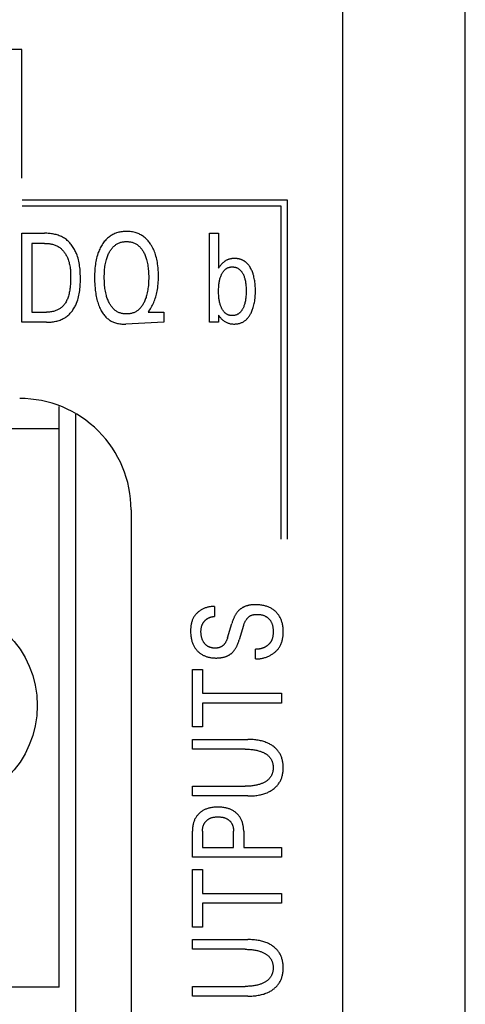
# Model space of a CAD drawing. Extents: x 0 to 594, y 0 to 420.
# Drawn here: x 151 to 159, y 232 to 250 of the extents above; entities that cross this region are included whole.
import ezdxf

# ---------------------------------------------------------------- set-up
doc = ezdxf.new("R2010")
doc.units = 0
doc.header["$LTSCALE"] = 32.67
doc.layers.add('20000_FRONT_O', color=7, linetype='CONTINUOUS')

msp = doc.modelspace()

# ---------------------------------------------------------------- linework, layer by layer
at = {"layer": '20000_FRONT_O', "color": 7, "linetype": 'CONTINUOUS'}
for p, q in [((158.697, 216.783), (158.697, 315.983)), ((156.497, 223.21), (156.497, 256.568)), ((150.737, 249.553), (138.948, 249.553)), ((150.733, 247.243), (150.733, 249.553)), ((150.737, 247.243), (150.737, 249.553)), ((150.741, 246.853), (155.497, 246.853)), ((155.497, 246.853), (155.497, 240.753)), ((150.741, 246.743), (155.387, 246.743)), ((155.387, 246.743), (155.387, 240.753)), ((150.737, 244.653), (150.737, 246.253)), ((150.737, 246.253), (151.142, 246.253)), ((154.102, 244.653), (154.102, 246.253)), ((154.102, 246.253), (154.267, 246.253)), ((154.267, 246.253), (154.267, 245.622)), ((150.912, 246.071), (150.912, 244.834)), ((151.142, 246.071), (150.912, 246.071)), ((154.267, 245.622), (154.279, 245.642)), ((150.912, 244.834), (151.178, 244.834)), ((153.017, 244.853), (153.003, 244.834)), ((153.003, 244.834), (153.286, 244.834)), ((153.286, 244.834), (153.286, 244.653)), ((154.267, 244.781), (154.267, 244.653)), ((154.268, 244.778), (154.267, 244.781)), ((151.177, 244.653), (150.737, 244.653)), ((153.286, 244.653), (152.601, 244.62)), ((154.267, 244.653), (154.102, 244.653)), ((151.407, 232.703), (151.407, 243.14)), ((151.697, 243.001), (151.697, 230.353)), ((151.407, 242.735), (122.987, 242.735)), ((152.697, 241.282), (152.697, 222.786)), ((154.197, 239.543), (154.197, 239.366)), ((154.427, 238.981), (154.505, 239.239)), ((154.715, 239.201), (154.638, 238.943)), ((154.933, 238.604), (154.933, 238.78)), ((153.797, 237.381), (153.797, 238.414)), ((153.797, 238.414), (153.978, 238.414)), ((153.978, 238.414), (153.978, 237.985)), ((153.978, 237.985), (155.397, 237.985)), ((155.397, 237.985), (155.397, 237.81)), ((153.978, 237.81), (153.978, 237.381)), ((155.397, 237.81), (153.978, 237.81)), ((153.978, 237.381), (153.797, 237.381)), ((153.797, 236.981), (153.797, 237.155)), ((153.797, 237.155), (154.794, 237.155)), ((154.746, 236.981), (153.797, 236.981)), ((153.797, 236.139), (153.797, 236.314)), ((153.797, 236.314), (154.746, 236.314)), ((154.794, 236.139), (153.797, 236.139)), ((153.797, 235.041), (153.797, 235.507)), ((153.978, 235.507), (153.978, 235.216)), ((154.536, 235.216), (154.536, 235.507)), ((154.718, 235.507), (154.718, 235.216)), ((153.978, 235.216), (154.536, 235.216)), ((154.718, 235.216), (155.397, 235.216)), ((155.397, 235.216), (155.397, 235.041)), ((155.397, 235.041), (153.797, 235.041)), ((153.797, 233.784), (153.797, 234.817)), ((153.797, 234.817), (153.978, 234.817)), ((153.978, 234.817), (153.978, 234.388)), ((153.978, 234.388), (155.397, 234.388)), ((155.397, 234.388), (155.397, 234.213)), ((153.978, 234.213), (153.978, 233.784)), ((155.397, 234.213), (153.978, 234.213)), ((153.978, 233.784), (153.797, 233.784)), ((153.797, 233.384), (153.797, 233.558)), ((153.797, 233.558), (154.794, 233.558)), ((154.746, 233.384), (153.797, 233.384)), ((151.407, 232.703), (122.987, 232.703)), ((153.797, 232.542), (153.797, 232.717)), ((153.797, 232.717), (154.746, 232.717)), ((154.794, 232.542), (153.797, 232.542))]:
    msp.add_line(p, q, dxfattribs=at)
for points in [[(151.177, 244.653), (151.198, 244.653), (151.218, 244.654), (151.239, 244.655), (151.26, 244.657), (151.281, 244.659), (151.302, 244.662), (151.322, 244.665), (151.343, 244.67), (151.363, 244.674), (151.384, 244.68), (151.404, 244.686), (151.423, 244.693), (151.443, 244.7), (151.462, 244.709), (151.48, 244.718), (151.498, 244.728), (151.516, 244.739), (151.532, 244.75), (151.547, 244.761), (151.562, 244.774), (151.577, 244.787), (151.591, 244.8), (151.604, 244.815), (151.617, 244.829), (151.63, 244.844), (151.642, 244.86), (151.653, 244.876), (151.664, 244.893), (151.675, 244.91), (151.684, 244.927), (151.694, 244.944), (151.703, 244.962), (151.711, 244.98), (151.719, 244.998), (151.729, 245.025), (151.739, 245.053), (151.748, 245.081), (151.755, 245.109), (151.761, 245.137), (151.767, 245.166), (151.772, 245.195), (151.776, 245.224), (151.779, 245.253), (151.781, 245.282), (151.783, 245.311), (151.785, 245.341), (151.786, 245.37), (151.786, 245.4), (151.787, 245.429), (151.786, 245.459), (151.786, 245.488), (151.785, 245.517), (151.784, 245.546), (151.782, 245.576), (151.78, 245.605), (151.777, 245.634), (151.773, 245.662), (151.769, 245.691), (151.764, 245.72), (151.758, 245.748), (151.751, 245.776), (151.744, 245.804), (151.735, 245.832), (151.726, 245.859), (151.715, 245.887), (151.707, 245.906), (151.698, 245.925), (151.689, 245.943), (151.679, 245.962), (151.668, 245.98), (151.657, 245.998), (151.646, 246.015), (151.633, 246.032), (151.621, 246.049), (151.608, 246.065), (151.594, 246.081), (151.58, 246.096), (151.565, 246.11), (151.549, 246.124), (151.534, 246.137), (151.517, 246.149), (151.5, 246.161), (151.483, 246.172), (151.465, 246.182), (151.446, 246.191), (151.428, 246.2), (151.408, 246.208), (151.389, 246.215), (151.369, 246.221), (151.349, 246.227), (151.329, 246.232), (151.308, 246.237), (151.288, 246.24), (151.267, 246.244), (151.246, 246.247), (151.225, 246.249), (151.205, 246.25), (151.184, 246.252), (151.163, 246.252), (151.142, 246.253)], [(153.017, 244.853), (153.031, 244.874), (153.044, 244.895), (153.057, 244.917), (153.069, 244.939), (153.081, 244.961), (153.092, 244.984), (153.102, 245.007), (153.112, 245.031), (153.121, 245.056), (153.13, 245.081), (153.138, 245.107), (153.146, 245.133), (153.153, 245.159), (153.159, 245.186), (153.164, 245.212), (153.169, 245.239), (153.174, 245.273), (153.179, 245.307), (153.182, 245.341), (153.185, 245.375), (153.187, 245.409), (153.188, 245.444), (153.188, 245.478), (153.188, 245.516), (153.187, 245.553), (153.185, 245.591), (153.182, 245.628), (153.178, 245.665), (153.173, 245.703), (153.168, 245.731), (153.163, 245.758), (153.157, 245.786), (153.15, 245.813), (153.143, 245.841), (153.135, 245.868), (153.126, 245.894), (153.117, 245.918), (153.108, 245.941), (153.097, 245.965), (153.086, 245.987), (153.074, 246.01), (153.062, 246.032), (153.048, 246.053), (153.038, 246.069), (153.026, 246.085), (153.015, 246.1), (153.002, 246.115), (152.989, 246.129), (152.976, 246.143), (152.962, 246.156), (152.948, 246.169), (152.933, 246.181), (152.919, 246.193), (152.904, 246.203), (152.888, 246.213), (152.872, 246.222), (152.856, 246.231), (152.839, 246.239), (152.823, 246.246), (152.806, 246.253), (152.788, 246.259), (152.767, 246.265), (152.746, 246.27), (152.724, 246.275), (152.702, 246.278), (152.68, 246.281), (152.658, 246.283), (152.636, 246.284), (152.614, 246.284), (152.594, 246.284), (152.574, 246.283), (152.554, 246.282), (152.534, 246.279), (152.515, 246.277), (152.495, 246.273), (152.476, 246.269), (152.456, 246.264), (152.437, 246.258), (152.42, 246.252), (152.403, 246.245), (152.386, 246.237), (152.369, 246.229), (152.353, 246.22), (152.337, 246.211), (152.321, 246.201), (152.306, 246.19), (152.292, 246.178), (152.275, 246.164), (152.259, 246.15), (152.244, 246.134), (152.23, 246.118), (152.216, 246.102), (152.203, 246.085), (152.19, 246.067)], [(151.142, 246.071), (151.158, 246.071), (151.174, 246.07), (151.19, 246.069), (151.206, 246.068), (151.223, 246.066), (151.239, 246.064), (151.255, 246.061), (151.27, 246.058), (151.286, 246.054), (151.302, 246.049), (151.317, 246.045), (151.332, 246.039), (151.347, 246.033), (151.362, 246.027), (151.376, 246.019), (151.39, 246.012), (151.403, 246.003), (151.415, 245.995), (151.427, 245.985), (151.439, 245.976), (151.45, 245.965), (151.461, 245.955), (151.471, 245.944), (151.481, 245.932), (151.491, 245.92), (151.5, 245.908), (151.509, 245.895), (151.517, 245.882), (151.525, 245.869), (151.533, 245.855), (151.54, 245.842), (151.547, 245.828), (151.553, 245.814), (151.559, 245.799), (151.568, 245.778), (151.575, 245.756), (151.582, 245.734), (151.587, 245.711), (151.592, 245.689), (151.597, 245.666), (151.6, 245.644), (151.603, 245.621), (151.606, 245.598), (151.608, 245.575), (151.609, 245.552), (151.61, 245.529), (151.611, 245.506), (151.611, 245.483), (151.611, 245.46), (151.611, 245.429), (151.61, 245.397), (151.609, 245.366), (151.607, 245.335), (151.605, 245.304), (151.601, 245.273), (151.598, 245.251), (151.595, 245.229), (151.591, 245.207), (151.587, 245.186), (151.582, 245.164), (151.577, 245.143), (151.571, 245.121), (151.565, 245.104), (151.559, 245.086), (151.553, 245.069), (151.545, 245.053), (151.538, 245.036), (151.529, 245.02), (151.52, 245.004), (151.512, 244.992), (151.504, 244.981), (151.496, 244.969), (151.487, 244.958), (151.477, 244.948), (151.467, 244.937), (151.457, 244.928), (151.446, 244.918), (151.435, 244.91), (151.424, 244.901), (151.412, 244.893), (151.4, 244.886), (151.387, 244.879), (151.375, 244.873), (151.362, 244.867), (151.348, 244.862), (151.335, 244.857), (151.321, 244.853), (151.304, 244.848), (151.286, 244.844), (151.268, 244.841), (151.25, 244.838), (151.232, 244.836), (151.214, 244.835), (151.196, 244.834), (151.178, 244.834)], [(152.19, 246.067), (152.177, 246.046), (152.165, 246.027), (152.154, 246.008), (152.144, 245.988), (152.134, 245.968), (152.125, 245.948), (152.116, 245.927), (152.108, 245.906), (152.101, 245.886), (152.092, 245.858), (152.084, 245.831), (152.077, 245.803), (152.071, 245.775), (152.065, 245.747), (152.06, 245.719), (152.056, 245.691), (152.051, 245.658), (152.048, 245.626), (152.045, 245.593), (152.043, 245.56), (152.042, 245.528), (152.041, 245.495), (152.041, 245.462), (152.041, 245.423), (152.042, 245.385), (152.043, 245.346), (152.046, 245.308), (152.049, 245.269), (152.053, 245.231), (152.056, 245.202), (152.061, 245.174), (152.065, 245.146), (152.07, 245.118), (152.076, 245.09), (152.083, 245.062), (152.09, 245.035), (152.097, 245.011), (152.104, 244.988), (152.113, 244.965), (152.121, 244.942), (152.131, 244.919), (152.141, 244.897), (152.152, 244.875), (152.162, 244.857), (152.172, 244.84), (152.182, 244.824), (152.193, 244.807), (152.205, 244.791), (152.217, 244.776), (152.23, 244.761), (152.244, 244.747), (152.258, 244.733), (152.27, 244.722), (152.283, 244.712), (152.296, 244.702), (152.309, 244.693), (152.323, 244.684), (152.338, 244.675), (152.352, 244.668), (152.367, 244.66), (152.382, 244.654), (152.397, 244.648), (152.416, 244.642), (152.435, 244.636), (152.454, 244.632), (152.473, 244.628), (152.492, 244.625), (152.512, 244.623), (152.531, 244.621), (152.551, 244.62), (152.57, 244.62), (152.587, 244.62), (152.601, 244.62)], [(152.303, 245.003), (152.3, 245.009), (152.292, 245.026), (152.284, 245.043), (152.277, 245.061), (152.27, 245.079), (152.264, 245.098), (152.258, 245.116), (152.253, 245.134), (152.247, 245.159), (152.241, 245.184), (152.236, 245.209), (152.232, 245.234), (152.228, 245.259), (152.225, 245.285), (152.222, 245.314), (152.22, 245.343), (152.218, 245.372), (152.217, 245.401), (152.216, 245.431), (152.216, 245.46), (152.216, 245.489), (152.217, 245.517), (152.218, 245.546), (152.22, 245.575), (152.222, 245.604), (152.225, 245.632), (152.228, 245.657), (152.232, 245.682), (152.237, 245.707), (152.242, 245.731), (152.247, 245.756), (152.254, 245.78), (152.259, 245.798), (152.265, 245.816), (152.271, 245.834), (152.278, 245.852), (152.286, 245.869), (152.293, 245.886), (152.302, 245.903), (152.309, 245.917), (152.317, 245.93), (152.325, 245.943), (152.333, 245.956), (152.342, 245.968), (152.351, 245.98), (152.361, 245.992), (152.371, 246.003), (152.382, 246.014), (152.392, 246.023), (152.403, 246.032), (152.414, 246.041), (152.425, 246.049), (152.437, 246.056), (152.449, 246.063), (152.461, 246.07), (152.473, 246.075), (152.486, 246.081), (152.5, 246.086), (152.513, 246.09), (152.527, 246.093), (152.542, 246.096), (152.556, 246.099), (152.57, 246.101), (152.585, 246.102), (152.599, 246.103), (152.614, 246.103), (152.628, 246.103), (152.643, 246.102), (152.658, 246.101), (152.672, 246.099), (152.686, 246.096), (152.701, 246.093), (152.715, 246.09), (152.728, 246.086), (152.742, 246.081), (152.755, 246.075), (152.767, 246.07), (152.78, 246.063), (152.792, 246.056), (152.803, 246.049), (152.815, 246.041), (152.826, 246.032), (152.836, 246.023), (152.846, 246.014), (152.857, 246.003), (152.868, 245.992), (152.877, 245.98), (152.887, 245.968), (152.896, 245.956), (152.904, 245.943), (152.912, 245.93), (152.92, 245.917), (152.927, 245.903)], [(152.927, 245.903), (152.935, 245.886), (152.943, 245.869), (152.95, 245.852), (152.957, 245.834), (152.963, 245.816), (152.969, 245.798), (152.975, 245.78), (152.981, 245.756), (152.987, 245.731), (152.992, 245.707), (152.996, 245.682), (153, 245.657), (153.003, 245.632), (153.006, 245.604), (153.009, 245.575), (153.011, 245.546), (153.012, 245.517), (153.013, 245.489), (153.013, 245.46), (153.013, 245.431), (153.012, 245.401), (153.011, 245.372), (153.009, 245.343), (153.007, 245.313), (153.004, 245.284), (153, 245.259), (152.997, 245.234), (152.992, 245.209), (152.987, 245.183), (152.982, 245.159), (152.975, 245.134), (152.97, 245.115), (152.965, 245.097), (152.958, 245.079), (152.952, 245.061), (152.945, 245.043), (152.937, 245.026), (152.929, 245.009), (152.921, 244.995), (152.914, 244.981), (152.906, 244.968), (152.897, 244.954), (152.889, 244.941), (152.879, 244.929), (152.869, 244.917), (152.859, 244.905), (152.848, 244.894), (152.838, 244.884), (152.827, 244.875), (152.816, 244.866), (152.805, 244.858), (152.793, 244.85), (152.781, 244.843), (152.769, 244.837), (152.756, 244.831), (152.743, 244.825), (152.729, 244.82), (152.715, 244.816), (152.701, 244.812), (152.687, 244.809), (152.673, 244.806), (152.658, 244.805), (152.643, 244.803), (152.629, 244.802), (152.614, 244.802), (152.599, 244.802), (152.584, 244.803), (152.57, 244.805), (152.555, 244.806), (152.541, 244.809), (152.526, 244.812), (152.512, 244.816), (152.498, 244.82), (152.485, 244.825), (152.472, 244.831), (152.459, 244.837), (152.447, 244.843), (152.435, 244.85), (152.423, 244.858), (152.412, 244.866), (152.401, 244.875), (152.39, 244.884), (152.38, 244.894), (152.37, 244.905), (152.36, 244.916), (152.35, 244.927), (152.341, 244.939), (152.333, 244.952), (152.325, 244.964), (152.317, 244.977), (152.31, 244.99), (152.303, 245.003)], [(154.826, 245.652), (154.821, 245.66), (154.815, 245.668), (154.809, 245.676), (154.803, 245.684), (154.797, 245.691), (154.79, 245.699), (154.783, 245.706), (154.776, 245.713), (154.769, 245.72), (154.763, 245.725), (154.757, 245.731), (154.75, 245.736), (154.744, 245.741), (154.737, 245.745), (154.73, 245.75), (154.724, 245.754), (154.717, 245.758), (154.709, 245.762), (154.702, 245.766), (154.695, 245.77), (154.687, 245.773), (154.68, 245.776), (154.672, 245.779), (154.664, 245.782), (154.655, 245.785), (154.646, 245.788), (154.637, 245.79), (154.628, 245.792), (154.619, 245.794), (154.61, 245.795), (154.601, 245.796), (154.591, 245.797), (154.582, 245.798), (154.573, 245.799), (154.564, 245.799), (154.554, 245.799), (154.545, 245.799), (154.536, 245.798), (154.526, 245.798), (154.517, 245.797), (154.508, 245.796), (154.499, 245.795), (154.489, 245.793), (154.48, 245.791), (154.471, 245.789), (154.462, 245.787), (154.453, 245.784), (154.445, 245.782), (154.437, 245.779), (154.429, 245.776), (154.422, 245.773), (154.415, 245.769), (154.407, 245.766), (154.4, 245.762), (154.393, 245.758), (154.386, 245.753), (154.379, 245.749), (154.372, 245.744), (154.366, 245.74), (154.359, 245.735), (154.353, 245.729), (154.346, 245.723), (154.339, 245.717), (154.332, 245.71), (154.325, 245.703), (154.319, 245.696), (154.313, 245.689), (154.307, 245.681), (154.301, 245.674), (154.295, 245.666), (154.29, 245.658), (154.284, 245.65), (154.279, 245.642)], [(154.317, 244.916), (154.311, 244.929), (154.306, 244.943), (154.301, 244.956), (154.297, 244.97), (154.293, 244.984), (154.289, 244.998), (154.285, 245.014), (154.282, 245.031), (154.279, 245.047), (154.276, 245.064), (154.274, 245.08), (154.272, 245.097), (154.27, 245.119), (154.269, 245.142), (154.267, 245.165), (154.267, 245.188), (154.267, 245.21), (154.267, 245.233), (154.267, 245.256), (154.269, 245.278), (154.27, 245.301), (154.272, 245.324), (154.274, 245.34), (154.276, 245.357), (154.279, 245.373), (154.282, 245.389), (154.285, 245.405), (154.289, 245.422), (154.292, 245.436), (154.296, 245.45), (154.301, 245.463), (154.306, 245.477), (154.311, 245.491), (154.317, 245.504), (154.321, 245.514), (154.326, 245.523), (154.331, 245.532), (154.336, 245.541), (154.341, 245.55), (154.347, 245.559), (154.353, 245.567), (154.36, 245.576), (154.367, 245.584), (154.372, 245.589), (154.378, 245.595), (154.384, 245.601), (154.391, 245.606), (154.397, 245.611), (154.404, 245.615), (154.411, 245.62), (154.418, 245.624), (154.425, 245.628), (154.433, 245.631), (154.44, 245.634), (154.448, 245.637), (154.456, 245.639), (154.464, 245.641), (154.473, 245.643), (154.481, 245.645), (154.489, 245.646), (154.498, 245.646), (154.506, 245.647), (154.514, 245.647), (154.524, 245.647), (154.533, 245.646), (154.542, 245.645), (154.552, 245.644), (154.561, 245.642), (154.57, 245.64), (154.579, 245.638), (154.587, 245.635), (154.596, 245.632), (154.604, 245.628), (154.612, 245.624), (154.62, 245.619), (154.628, 245.614), (154.635, 245.609), (154.642, 245.603), (154.649, 245.598), (154.656, 245.591), (154.662, 245.585), (154.669, 245.577), (154.675, 245.569), (154.682, 245.561), (154.687, 245.553), (154.693, 245.544), (154.698, 245.535), (154.703, 245.526), (154.708, 245.517), (154.712, 245.508), (154.713, 245.505)], [(154.268, 244.778), (154.275, 244.767), (154.283, 244.757), (154.29, 244.746), (154.299, 244.736), (154.307, 244.727), (154.316, 244.717), (154.325, 244.708), (154.335, 244.699), (154.345, 244.691), (154.355, 244.683), (154.366, 244.675), (154.377, 244.667), (154.389, 244.66), (154.401, 244.654), (154.413, 244.648), (154.425, 244.643), (154.437, 244.638), (154.451, 244.634), (154.464, 244.63), (154.478, 244.627), (154.491, 244.625), (154.505, 244.623), (154.519, 244.622), (154.533, 244.621), (154.547, 244.621), (154.561, 244.621), (154.574, 244.622), (154.588, 244.623), (154.601, 244.625), (154.615, 244.627), (154.628, 244.629), (154.641, 244.633), (154.654, 244.637), (154.667, 244.641), (154.679, 244.646), (154.691, 244.651), (154.702, 244.657), (154.714, 244.663), (154.725, 244.67), (154.735, 244.678), (154.746, 244.685), (154.756, 244.693), (154.766, 244.702), (154.776, 244.712), (154.786, 244.722), (154.795, 244.733), (154.804, 244.744), (154.812, 244.755), (154.821, 244.767), (154.828, 244.779), (154.836, 244.791), (154.843, 244.803), (154.851, 244.819), (154.859, 244.835), (154.866, 244.852), (154.873, 244.868), (154.879, 244.885), (154.885, 244.902), (154.891, 244.919), (154.897, 244.941), (154.903, 244.964), (154.908, 244.987), (154.912, 245.01), (154.916, 245.033), (154.919, 245.056), (154.922, 245.083), (154.925, 245.109), (154.927, 245.136), (154.928, 245.163), (154.929, 245.189), (154.929, 245.216), (154.929, 245.242), (154.928, 245.269), (154.927, 245.295), (154.925, 245.321), (154.923, 245.347), (154.92, 245.373), (154.916, 245.396), (154.913, 245.418), (154.908, 245.441), (154.903, 245.463), (154.898, 245.486), (154.891, 245.508), (154.886, 245.525), (154.88, 245.541), (154.874, 245.558), (154.868, 245.574), (154.86, 245.59), (154.853, 245.605), (154.845, 245.621), (154.836, 245.636), (154.826, 245.652)], [(154.713, 245.505), (154.719, 245.492), (154.724, 245.479), (154.729, 245.466), (154.733, 245.453), (154.737, 245.439), (154.74, 245.426), (154.744, 245.41), (154.748, 245.393), (154.751, 245.377), (154.753, 245.361), (154.755, 245.345), (154.757, 245.328), (154.759, 245.306), (154.761, 245.283), (154.762, 245.26), (154.763, 245.238), (154.763, 245.215), (154.763, 245.192), (154.762, 245.169), (154.761, 245.146), (154.759, 245.124), (154.757, 245.101), (154.755, 245.084), (154.753, 245.068), (154.75, 245.051), (154.748, 245.035), (154.744, 245.018), (154.74, 245.002), (154.737, 244.988), (154.733, 244.973), (154.728, 244.959), (154.723, 244.945), (154.718, 244.932), (154.712, 244.918), (154.708, 244.908), (154.703, 244.899), (154.698, 244.889), (154.693, 244.88), (154.687, 244.871), (154.682, 244.862), (154.675, 244.854), (154.669, 244.845), (154.662, 244.837), (154.656, 244.831), (154.65, 244.825), (154.644, 244.82), (154.638, 244.815), (154.631, 244.81), (154.624, 244.805), (154.617, 244.8), (154.61, 244.796), (154.603, 244.792), (154.596, 244.789), (154.588, 244.786), (154.58, 244.783), (154.572, 244.78), (154.564, 244.778), (154.555, 244.777), (154.547, 244.775), (154.539, 244.774), (154.53, 244.773), (154.522, 244.773), (154.513, 244.773), (154.505, 244.773), (154.497, 244.773), (154.488, 244.774), (154.48, 244.775), (154.472, 244.777), (154.464, 244.778), (154.455, 244.78), (154.447, 244.783), (154.44, 244.785), (154.432, 244.789), (154.425, 244.792), (154.417, 244.796), (154.41, 244.8), (154.403, 244.804), (154.397, 244.809), (154.39, 244.814), (154.384, 244.819), (154.378, 244.825), (154.372, 244.83), (154.366, 244.836), (154.359, 244.844), (154.353, 244.852), (154.347, 244.861), (154.341, 244.869), (154.335, 244.878), (154.33, 244.887), (154.325, 244.897), (154.321, 244.906), (154.317, 244.916)], [(154.197, 239.543), (154.184, 239.544), (154.171, 239.545), (154.158, 239.545), (154.145, 239.544), (154.132, 239.543), (154.119, 239.541), (154.106, 239.539), (154.093, 239.537), (154.08, 239.534), (154.067, 239.531), (154.054, 239.527), (154.042, 239.523), (154.029, 239.519), (154.017, 239.514), (154.005, 239.509), (153.992, 239.503), (153.98, 239.497), (153.969, 239.491), (153.957, 239.484), (153.946, 239.477), (153.935, 239.47), (153.924, 239.462), (153.914, 239.454), (153.903, 239.446), (153.893, 239.437), (153.884, 239.428), (153.874, 239.419), (153.866, 239.41), (153.857, 239.4), (153.849, 239.39), (153.841, 239.38), (153.833, 239.369), (153.826, 239.358), (153.819, 239.347), (153.813, 239.336), (153.807, 239.323), (153.801, 239.31), (153.796, 239.297), (153.791, 239.284), (153.787, 239.27), (153.783, 239.256), (153.779, 239.242), (153.776, 239.228), (153.774, 239.214), (153.772, 239.2), (153.77, 239.186), (153.768, 239.171), (153.767, 239.157), (153.766, 239.142), (153.766, 239.128), (153.765, 239.113), (153.765, 239.099), (153.765, 239.081), (153.766, 239.063), (153.767, 239.044), (153.769, 239.026), (153.771, 239.009), (153.773, 238.991), (153.777, 238.973), (153.779, 238.959), (153.783, 238.945), (153.786, 238.931), (153.79, 238.917), (153.795, 238.903), (153.8, 238.89), (153.805, 238.876), (153.811, 238.863), (153.816, 238.851), (153.822, 238.838), (153.829, 238.826), (153.836, 238.815), (153.843, 238.803), (153.851, 238.792), (153.859, 238.781), (153.867, 238.77), (153.875, 238.76), (153.884, 238.75), (153.892, 238.741), (153.901, 238.732), (153.911, 238.724), (153.92, 238.715), (153.93, 238.707), (153.94, 238.7), (153.951, 238.692), (153.961, 238.686), (153.972, 238.679), (153.984, 238.672), (153.995, 238.666), (154.007, 238.661), (154.019, 238.656), (154.031, 238.651), (154.043, 238.646), (154.056, 238.642), (154.068, 238.638), (154.081, 238.635), (154.096, 238.632), (154.11, 238.628), (154.125, 238.626), (154.14, 238.624), (154.155, 238.622), (154.17, 238.62), (154.185, 238.619)], [(154.948, 239.577), (154.925, 239.577), (154.914, 239.577), (154.902, 239.577), (154.891, 239.576), (154.879, 239.575), (154.868, 239.574), (154.856, 239.573), (154.845, 239.572), (154.833, 239.57), (154.822, 239.568), (154.811, 239.566), (154.802, 239.564), (154.793, 239.562), (154.784, 239.559), (154.775, 239.557), (154.766, 239.554), (154.757, 239.551), (154.748, 239.548), (154.739, 239.544), (154.731, 239.541), (154.722, 239.537), (154.714, 239.533), (154.706, 239.529), (154.699, 239.524), (154.691, 239.52), (154.683, 239.515), (154.676, 239.51), (154.669, 239.505), (154.662, 239.5), (154.655, 239.495), (154.648, 239.489), (154.641, 239.483), (154.635, 239.477), (154.628, 239.47), (154.621, 239.463), (154.614, 239.456), (154.608, 239.448), (154.601, 239.44), (154.595, 239.432), (154.589, 239.424), (154.584, 239.416), (154.577, 239.407), (154.571, 239.397), (154.566, 239.387), (154.56, 239.377), (154.555, 239.367), (154.55, 239.357), (154.545, 239.347), (154.54, 239.337), (154.534, 239.323), (154.529, 239.309), (154.523, 239.295), (154.518, 239.281), (154.513, 239.267), (154.509, 239.253), (154.505, 239.239)], [(154.933, 238.604), (154.948, 238.603), (154.963, 238.603), (154.978, 238.604), (154.993, 238.605), (155.008, 238.606), (155.023, 238.608), (155.038, 238.611), (155.053, 238.614), (155.067, 238.617), (155.082, 238.621), (155.097, 238.625), (155.111, 238.63), (155.126, 238.635), (155.14, 238.64), (155.154, 238.646), (155.168, 238.653), (155.182, 238.659), (155.195, 238.666), (155.208, 238.674), (155.22, 238.681), (155.232, 238.689), (155.244, 238.696), (155.255, 238.705), (155.266, 238.713), (155.277, 238.722), (155.287, 238.731), (155.298, 238.74), (155.308, 238.75), (155.317, 238.76), (155.326, 238.77), (155.335, 238.78), (155.344, 238.791), (155.352, 238.802), (155.36, 238.813), (155.367, 238.825), (155.374, 238.836), (155.381, 238.85), (155.387, 238.864), (155.393, 238.878), (155.399, 238.892), (155.404, 238.907), (155.408, 238.921), (155.412, 238.936), (155.415, 238.951), (155.418, 238.967), (155.421, 238.982), (155.423, 238.997), (155.425, 239.013), (155.426, 239.029), (155.427, 239.044), (155.428, 239.06), (155.429, 239.075), (155.429, 239.091), (155.428, 239.11), (155.428, 239.129), (155.426, 239.148), (155.425, 239.167), (155.422, 239.186), (155.419, 239.204), (155.416, 239.223), (155.413, 239.238), (155.409, 239.252), (155.405, 239.267), (155.4, 239.281), (155.395, 239.295), (155.39, 239.309), (155.384, 239.323), (155.377, 239.336), (155.371, 239.349), (155.364, 239.362), (155.356, 239.374), (155.348, 239.386), (155.34, 239.398), (155.332, 239.409), (155.322, 239.42), (155.313, 239.431), (155.303, 239.442), (155.293, 239.452), (155.282, 239.462), (155.271, 239.471), (155.26, 239.48), (155.248, 239.489), (155.236, 239.497), (155.224, 239.505), (155.211, 239.512), (155.198, 239.519), (155.184, 239.526), (155.17, 239.533), (155.156, 239.538), (155.141, 239.544), (155.127, 239.549), (155.112, 239.553), (155.097, 239.557), (155.082, 239.561), (155.063, 239.565), (155.044, 239.568), (155.025, 239.571), (155.006, 239.573), (154.986, 239.575), (154.967, 239.576), (154.948, 239.577)], [(153.965, 239.194), (153.967, 239.2), (153.97, 239.206), (153.972, 239.212), (153.974, 239.218), (153.977, 239.223), (153.979, 239.228), (153.982, 239.233), (153.984, 239.238), (153.987, 239.243), (153.99, 239.248), (153.993, 239.252), (153.996, 239.257), (153.999, 239.262), (154.002, 239.266), (154.006, 239.271), (154.009, 239.275), (154.012, 239.279), (154.016, 239.283), (154.019, 239.287), (154.023, 239.291), (154.027, 239.295), (154.031, 239.299), (154.035, 239.302), (154.039, 239.306), (154.043, 239.31), (154.047, 239.313), (154.051, 239.316), (154.055, 239.319), (154.06, 239.323), (154.064, 239.326), (154.069, 239.328), (154.073, 239.331), (154.078, 239.334), (154.083, 239.336), (154.087, 239.339), (154.092, 239.341), (154.097, 239.343), (154.102, 239.345), (154.107, 239.347), (154.112, 239.349), (154.117, 239.351), (154.122, 239.353), (154.128, 239.355), (154.134, 239.356), (154.139, 239.358), (154.145, 239.359), (154.151, 239.36), (154.157, 239.361), (154.162, 239.362), (154.168, 239.363), (154.174, 239.364), (154.18, 239.364), (154.186, 239.365), (154.191, 239.365), (154.197, 239.366)], [(154.715, 239.201), (154.718, 239.21), (154.722, 239.22), (154.725, 239.23), (154.729, 239.24), (154.733, 239.249), (154.737, 239.259), (154.741, 239.268), (154.746, 239.277), (154.751, 239.286), (154.756, 239.295), (154.762, 239.304), (154.767, 239.312), (154.772, 239.319), (154.777, 239.325), (154.782, 239.331), (154.788, 239.337), (154.793, 239.343), (154.799, 239.348), (154.805, 239.353), (154.811, 239.358), (154.817, 239.363), (154.823, 239.368), (154.83, 239.372), (154.837, 239.376), (154.843, 239.38), (154.851, 239.383), (154.859, 239.386), (154.867, 239.389), (154.875, 239.392), (154.883, 239.394), (154.892, 239.396), (154.9, 239.398), (154.909, 239.399), (154.917, 239.4), (154.926, 239.401), (154.935, 239.402), (154.943, 239.402), (154.953, 239.402), (154.963, 239.402), (154.973, 239.402), (154.983, 239.402), (154.992, 239.401), (155.002, 239.4), (155.012, 239.399), (155.021, 239.398), (155.031, 239.396), (155.04, 239.394), (155.05, 239.392), (155.059, 239.389), (155.068, 239.387), (155.077, 239.383), (155.086, 239.38), (155.095, 239.376), (155.104, 239.372), (155.112, 239.367), (155.119, 239.363), (155.126, 239.359), (155.133, 239.355), (155.14, 239.35), (155.146, 239.345), (155.152, 239.34), (155.159, 239.334), (155.165, 239.329), (155.17, 239.323), (155.176, 239.317), (155.181, 239.311), (155.187, 239.304), (155.192, 239.298), (155.197, 239.291), (155.201, 239.285), (155.206, 239.278), (155.21, 239.271), (155.213, 239.264), (155.218, 239.254), (155.222, 239.245), (155.226, 239.235), (155.229, 239.226), (155.233, 239.216), (155.235, 239.206), (155.238, 239.195), (155.24, 239.185), (155.242, 239.175), (155.243, 239.165), (155.244, 239.154), (155.245, 239.144), (155.246, 239.133), (155.247, 239.123), (155.247, 239.112), (155.247, 239.101), (155.247, 239.091), (155.247, 239.079), (155.247, 239.067), (155.246, 239.055), (155.245, 239.044), (155.244, 239.032), (155.243, 239.021), (155.241, 239.009), (155.239, 238.998), (155.236, 238.986), (155.233, 238.975), (155.23, 238.964)], [(154.427, 238.981), (154.425, 238.972), (154.422, 238.963), (154.418, 238.954), (154.415, 238.945), (154.411, 238.936), (154.408, 238.928), (154.403, 238.919), (154.399, 238.91), (154.394, 238.902), (154.389, 238.894), (154.384, 238.886), (154.379, 238.878), (154.374, 238.872), (154.369, 238.867), (154.365, 238.861), (154.359, 238.856), (154.354, 238.85), (154.349, 238.845), (154.343, 238.841), (154.337, 238.836), (154.332, 238.832), (154.326, 238.827), (154.319, 238.824), (154.313, 238.82), (154.306, 238.817), (154.3, 238.813), (154.293, 238.811), (154.286, 238.808), (154.278, 238.806), (154.271, 238.804), (154.264, 238.802), (154.256, 238.8), (154.249, 238.799), (154.241, 238.798), (154.234, 238.797), (154.226, 238.797), (154.218, 238.796), (154.211, 238.796), (154.202, 238.796), (154.193, 238.796), (154.185, 238.797), (154.176, 238.797), (154.167, 238.798), (154.159, 238.8), (154.15, 238.801), (154.142, 238.803), (154.133, 238.805), (154.125, 238.807), (154.117, 238.809), (154.11, 238.812), (154.103, 238.815), (154.096, 238.818), (154.089, 238.821), (154.082, 238.824), (154.075, 238.828), (154.068, 238.832), (154.062, 238.836), (154.056, 238.841), (154.05, 238.845), (154.044, 238.85), (154.038, 238.855), (154.032, 238.861), (154.027, 238.866), (154.022, 238.872), (154.017, 238.878), (154.012, 238.884), (154.008, 238.89), (154.003, 238.897), (153.998, 238.904), (153.994, 238.912), (153.989, 238.921), (153.985, 238.929), (153.981, 238.937), (153.978, 238.946), (153.974, 238.954), (153.971, 238.964), (153.968, 238.973), (153.965, 238.983), (153.963, 238.992), (153.961, 239.002), (153.959, 239.012), (153.957, 239.022), (153.955, 239.033), (153.954, 239.044), (153.953, 239.055), (153.952, 239.066), (153.951, 239.077), (153.951, 239.088), (153.951, 239.099), (153.951, 239.108), (153.952, 239.118), (153.952, 239.127), (153.953, 239.137), (153.954, 239.146), (153.956, 239.155), (153.958, 239.165), (153.96, 239.175), (153.962, 239.185), (153.965, 239.194)], [(154.185, 238.619), (154.199, 238.619), (154.213, 238.618), (154.227, 238.618), (154.238, 238.618), (154.249, 238.619), (154.26, 238.619), (154.272, 238.62), (154.283, 238.621), (154.294, 238.622), (154.305, 238.623), (154.316, 238.625), (154.327, 238.627), (154.338, 238.629), (154.348, 238.631), (154.358, 238.633), (154.367, 238.636), (154.377, 238.638), (154.387, 238.641), (154.396, 238.645), (154.405, 238.648), (154.415, 238.652), (154.424, 238.656), (154.433, 238.66), (154.44, 238.664), (154.448, 238.668), (154.455, 238.672), (154.463, 238.677), (154.47, 238.681), (154.477, 238.686), (154.484, 238.691), (154.491, 238.696), (154.497, 238.701), (154.504, 238.707), (154.51, 238.713), (154.517, 238.719), (154.524, 238.726), (154.531, 238.733), (154.537, 238.741), (154.543, 238.748), (154.549, 238.756), (154.555, 238.764), (154.561, 238.772), (154.567, 238.781), (154.573, 238.79), (154.578, 238.8), (154.584, 238.809), (154.589, 238.819), (154.594, 238.829), (154.599, 238.839), (154.603, 238.849), (154.609, 238.862), (154.615, 238.875), (154.62, 238.889), (154.625, 238.902), (154.63, 238.916), (154.634, 238.929), (154.638, 238.943)], [(155.23, 238.964), (155.228, 238.958), (155.226, 238.952), (155.223, 238.946), (155.221, 238.94), (155.218, 238.934), (155.215, 238.928), (155.212, 238.922), (155.209, 238.917), (155.206, 238.911), (155.203, 238.906), (155.2, 238.901), (155.196, 238.896), (155.192, 238.891), (155.188, 238.886), (155.185, 238.881), (155.18, 238.877), (155.176, 238.872), (155.172, 238.868), (155.168, 238.863), (155.163, 238.859), (155.159, 238.855), (155.154, 238.851), (155.149, 238.847), (155.144, 238.843), (155.139, 238.839), (155.134, 238.835), (155.129, 238.832), (155.124, 238.828), (155.118, 238.825), (155.113, 238.821), (155.108, 238.818), (155.102, 238.815), (155.097, 238.812), (155.091, 238.809), (155.085, 238.807), (155.079, 238.804), (155.074, 238.801), (155.068, 238.799), (155.062, 238.797), (155.056, 238.795), (155.05, 238.793), (155.044, 238.791), (155.038, 238.789), (155.032, 238.787), (155.026, 238.786), (155.02, 238.784), (155.013, 238.783), (155.007, 238.782), (155.001, 238.781), (154.995, 238.78), (154.989, 238.779), (154.983, 238.779), (154.976, 238.778), (154.97, 238.778), (154.964, 238.778), (154.958, 238.778), (154.952, 238.778), (154.945, 238.779), (154.939, 238.779), (154.933, 238.78)], [(154.794, 236.139), (154.817, 236.139), (154.841, 236.14), (154.864, 236.141), (154.887, 236.142), (154.911, 236.144), (154.934, 236.147), (154.957, 236.15), (154.98, 236.154), (155, 236.157), (155.02, 236.162), (155.04, 236.166), (155.06, 236.171), (155.079, 236.177), (155.099, 236.184), (155.118, 236.19), (155.137, 236.198), (155.152, 236.204), (155.166, 236.211), (155.181, 236.219), (155.195, 236.226), (155.209, 236.235), (155.223, 236.243), (155.236, 236.252), (155.25, 236.262), (155.263, 236.272), (155.274, 236.282), (155.286, 236.292), (155.297, 236.302), (155.308, 236.313), (155.318, 236.324), (155.328, 236.336), (155.337, 236.348), (155.346, 236.36), (155.355, 236.373), (155.363, 236.385), (155.371, 236.399), (155.378, 236.412), (155.384, 236.426), (155.39, 236.44), (155.396, 236.454), (155.401, 236.468), (155.406, 236.483), (155.41, 236.498), (155.414, 236.514), (155.418, 236.53), (155.421, 236.547), (155.423, 236.563), (155.425, 236.58), (155.427, 236.597), (155.428, 236.613), (155.428, 236.63), (155.429, 236.647), (155.428, 236.664), (155.428, 236.681), (155.427, 236.697), (155.425, 236.714), (155.423, 236.731), (155.421, 236.747), (155.418, 236.764), (155.414, 236.78), (155.41, 236.796), (155.406, 236.811), (155.401, 236.825), (155.396, 236.84), (155.39, 236.854), (155.384, 236.868), (155.378, 236.882), (155.371, 236.895), (155.363, 236.908), (155.355, 236.921), (155.346, 236.934), (155.337, 236.946), (155.328, 236.958), (155.318, 236.97), (155.308, 236.981), (155.297, 236.992), (155.286, 237.002), (155.274, 237.012), (155.263, 237.022), (155.25, 237.032), (155.236, 237.042), (155.223, 237.051), (155.209, 237.059), (155.195, 237.067), (155.181, 237.075), (155.166, 237.082), (155.152, 237.089), (155.137, 237.096), (155.118, 237.103), (155.099, 237.11), (155.079, 237.117), (155.06, 237.122), (155.04, 237.128), (155.02, 237.132), (155, 237.136), (154.98, 237.14), (154.957, 237.144), (154.934, 237.147), (154.911, 237.15), (154.887, 237.152), (154.864, 237.153), (154.841, 237.154), (154.817, 237.155), (154.794, 237.155)], [(154.746, 236.981), (154.766, 236.981), (154.786, 236.98), (154.805, 236.979), (154.825, 236.978), (154.845, 236.977), (154.865, 236.975), (154.885, 236.972), (154.902, 236.97), (154.919, 236.967), (154.935, 236.964), (154.952, 236.961), (154.969, 236.957), (154.986, 236.952), (155.002, 236.947), (155.015, 236.943), (155.027, 236.939), (155.039, 236.934), (155.052, 236.929), (155.064, 236.924), (155.075, 236.918), (155.087, 236.912), (155.099, 236.905), (155.108, 236.9), (155.117, 236.894), (155.126, 236.888), (155.134, 236.882), (155.143, 236.876), (155.151, 236.869), (155.159, 236.862), (155.167, 236.854), (155.174, 236.847), (155.181, 236.839), (155.188, 236.831), (155.194, 236.823), (155.199, 236.815), (155.205, 236.807), (155.21, 236.798), (155.215, 236.79), (155.219, 236.781), (155.223, 236.772), (155.227, 236.762), (155.231, 236.753), (155.234, 236.743), (155.237, 236.733), (155.239, 236.722), (155.242, 236.712), (155.243, 236.701), (155.245, 236.691), (155.246, 236.68), (155.247, 236.669), (155.247, 236.659), (155.247, 236.648), (155.247, 236.637), (155.247, 236.626), (155.246, 236.616), (155.245, 236.605), (155.243, 236.595), (155.242, 236.584), (155.239, 236.574), (155.237, 236.563), (155.234, 236.553), (155.231, 236.543), (155.227, 236.534), (155.223, 236.524), (155.219, 236.515), (155.215, 236.507), (155.21, 236.498), (155.205, 236.489), (155.199, 236.481), (155.194, 236.473), (155.188, 236.465), (155.181, 236.457), (155.174, 236.449), (155.167, 236.442), (155.159, 236.434), (155.151, 236.427), (155.143, 236.42), (155.134, 236.414), (155.126, 236.407), (155.117, 236.401), (155.108, 236.396), (155.099, 236.39), (155.087, 236.384), (155.075, 236.378), (155.063, 236.372), (155.051, 236.366), (155.039, 236.361), (155.027, 236.356), (155.014, 236.352), (155.002, 236.348), (154.985, 236.343), (154.968, 236.338), (154.952, 236.334), (154.935, 236.331), (154.918, 236.328), (154.901, 236.325), (154.884, 236.322), (154.864, 236.32), (154.845, 236.318), (154.825, 236.317), (154.805, 236.315), (154.786, 236.315), (154.766, 236.314), (154.746, 236.314)], [(154.718, 235.507), (154.718, 235.522), (154.717, 235.537), (154.716, 235.552), (154.715, 235.567), (154.713, 235.582), (154.711, 235.597), (154.708, 235.611), (154.705, 235.626), (154.702, 235.639), (154.699, 235.652), (154.695, 235.665), (154.691, 235.678), (154.686, 235.691), (154.681, 235.704), (154.675, 235.716), (154.669, 235.728), (154.663, 235.739), (154.656, 235.751), (154.649, 235.762), (154.641, 235.772), (154.633, 235.783), (154.625, 235.793), (154.617, 235.803), (154.608, 235.812), (154.598, 235.822), (154.589, 235.83), (154.579, 235.839), (154.569, 235.847), (154.559, 235.855), (154.548, 235.863), (154.537, 235.87), (154.526, 235.877), (154.514, 235.883), (154.502, 235.889), (154.489, 235.895), (154.476, 235.901), (154.463, 235.906), (154.45, 235.91), (154.437, 235.915), (154.423, 235.919), (154.41, 235.922), (154.396, 235.925), (154.378, 235.929), (154.361, 235.932), (154.343, 235.934), (154.325, 235.936), (154.307, 235.938), (154.289, 235.939), (154.271, 235.939), (154.253, 235.939), (154.235, 235.939), (154.217, 235.939), (154.199, 235.938), (154.182, 235.936), (154.164, 235.934), (154.147, 235.932), (154.129, 235.929), (154.112, 235.925), (154.098, 235.922), (154.085, 235.918), (154.072, 235.914), (154.058, 235.91), (154.045, 235.905), (154.033, 235.9), (154.02, 235.895), (154.007, 235.889), (153.995, 235.882), (153.984, 235.876), (153.973, 235.869), (153.962, 235.862), (153.952, 235.854), (153.941, 235.846), (153.932, 235.838), (153.922, 235.829), (153.913, 235.82), (153.904, 235.811), (153.895, 235.801), (153.887, 235.791), (153.879, 235.781), (153.871, 235.77), (153.864, 235.76), (153.857, 235.749), (153.85, 235.737), (153.844, 235.726), (153.838, 235.714), (153.833, 235.702), (153.828, 235.689), (153.823, 235.676), (153.819, 235.664), (153.815, 235.651), (153.812, 235.638), (153.809, 235.625), (153.805, 235.608), (153.803, 235.591), (153.801, 235.574), (153.799, 235.557), (153.798, 235.541), (153.797, 235.524), (153.797, 235.507)], [(153.978, 235.507), (153.978, 235.517), (153.979, 235.527), (153.98, 235.537), (153.981, 235.548), (153.982, 235.558), (153.984, 235.568), (153.986, 235.578), (153.987, 235.586), (153.989, 235.594), (153.992, 235.602), (153.994, 235.609), (153.997, 235.617), (154, 235.624), (154.004, 235.632), (154.007, 235.639), (154.011, 235.646), (154.015, 235.652), (154.019, 235.659), (154.023, 235.665), (154.028, 235.671), (154.033, 235.677), (154.038, 235.683), (154.043, 235.689), (154.048, 235.694), (154.054, 235.7), (154.06, 235.705), (154.066, 235.71), (154.072, 235.714), (154.079, 235.719), (154.085, 235.723), (154.092, 235.727), (154.099, 235.731), (154.106, 235.735), (154.114, 235.738), (154.122, 235.741), (154.129, 235.744), (154.137, 235.747), (154.145, 235.75), (154.153, 235.752), (154.161, 235.754), (154.169, 235.756), (154.18, 235.758), (154.191, 235.76), (154.201, 235.761), (154.212, 235.762), (154.223, 235.763), (154.234, 235.764), (154.244, 235.764), (154.255, 235.764), (154.266, 235.764), (154.277, 235.764), (154.288, 235.763), (154.298, 235.762), (154.309, 235.761), (154.32, 235.76), (154.331, 235.758), (154.341, 235.756), (154.35, 235.754), (154.358, 235.752), (154.366, 235.75), (154.374, 235.747), (154.382, 235.745), (154.39, 235.742), (154.398, 235.738), (154.405, 235.735), (154.413, 235.731), (154.42, 235.728), (154.426, 235.724), (154.433, 235.719), (154.439, 235.715), (154.446, 235.71), (154.452, 235.706), (154.458, 235.701), (154.464, 235.695), (154.469, 235.69), (154.475, 235.684), (154.48, 235.678), (154.485, 235.672), (154.49, 235.666), (154.494, 235.66), (154.499, 235.653), (154.503, 235.647), (154.507, 235.64), (154.51, 235.632), (154.514, 235.625), (154.517, 235.618), (154.52, 235.61), (154.522, 235.602), (154.525, 235.594), (154.527, 235.587), (154.529, 235.579), (154.531, 235.57), (154.532, 235.561), (154.534, 235.552), (154.535, 235.543), (154.535, 235.534), (154.536, 235.525), (154.536, 235.516), (154.536, 235.507)], [(154.794, 232.542), (154.817, 232.542), (154.841, 232.543), (154.864, 232.544), (154.887, 232.545), (154.911, 232.547), (154.934, 232.55), (154.957, 232.553), (154.98, 232.557), (155, 232.561), (155.02, 232.565), (155.04, 232.569), (155.06, 232.575), (155.079, 232.58), (155.099, 232.587), (155.118, 232.594), (155.137, 232.601), (155.152, 232.608), (155.166, 232.615), (155.181, 232.622), (155.195, 232.63), (155.209, 232.638), (155.223, 232.646), (155.236, 232.655), (155.25, 232.665), (155.263, 232.675), (155.274, 232.685), (155.286, 232.695), (155.297, 232.705), (155.308, 232.716), (155.318, 232.727), (155.328, 232.739), (155.337, 232.751), (155.346, 232.763), (155.355, 232.776), (155.363, 232.789), (155.371, 232.802), (155.378, 232.815), (155.384, 232.829), (155.39, 232.843), (155.396, 232.857), (155.401, 232.872), (155.406, 232.886), (155.41, 232.901), (155.414, 232.917), (155.418, 232.933), (155.421, 232.95), (155.423, 232.966), (155.425, 232.983), (155.427, 233), (155.428, 233.016), (155.428, 233.033), (155.429, 233.05), (155.428, 233.067), (155.428, 233.084), (155.427, 233.1), (155.425, 233.117), (155.423, 233.134), (155.421, 233.15), (155.418, 233.167), (155.414, 233.183), (155.41, 233.199), (155.406, 233.214), (155.401, 233.229), (155.396, 233.243), (155.39, 233.257), (155.384, 233.271), (155.378, 233.285), (155.371, 233.298), (155.363, 233.312), (155.355, 233.324), (155.346, 233.337), (155.337, 233.349), (155.328, 233.361), (155.318, 233.373), (155.308, 233.384), (155.297, 233.395), (155.286, 233.405), (155.274, 233.415), (155.263, 233.425), (155.25, 233.435), (155.236, 233.445), (155.223, 233.454), (155.209, 233.462), (155.195, 233.47), (155.181, 233.478), (155.166, 233.486), (155.152, 233.493), (155.137, 233.499), (155.118, 233.507), (155.099, 233.513), (155.079, 233.52), (155.06, 233.526), (155.04, 233.531), (155.02, 233.535), (155, 233.54), (154.98, 233.543), (154.957, 233.547), (154.934, 233.55), (154.911, 233.553), (154.887, 233.555), (154.864, 233.556), (154.841, 233.557), (154.817, 233.558), (154.794, 233.558)], [(154.746, 233.384), (154.766, 233.384), (154.786, 233.383), (154.805, 233.382), (154.825, 233.381), (154.845, 233.38), (154.865, 233.378), (154.885, 233.376), (154.902, 233.373), (154.919, 233.37), (154.935, 233.367), (154.952, 233.364), (154.969, 233.36), (154.986, 233.355), (155.002, 233.35), (155.015, 233.346), (155.027, 233.342), (155.039, 233.337), (155.052, 233.332), (155.064, 233.327), (155.075, 233.321), (155.087, 233.315), (155.099, 233.309), (155.108, 233.303), (155.117, 233.297), (155.126, 233.291), (155.134, 233.285), (155.143, 233.279), (155.151, 233.272), (155.159, 233.265), (155.167, 233.258), (155.174, 233.25), (155.181, 233.242), (155.188, 233.234), (155.194, 233.227), (155.199, 233.218), (155.205, 233.21), (155.21, 233.201), (155.215, 233.193), (155.219, 233.184), (155.223, 233.175), (155.227, 233.166), (155.231, 233.156), (155.234, 233.146), (155.237, 233.136), (155.239, 233.125), (155.242, 233.115), (155.243, 233.104), (155.245, 233.094), (155.246, 233.083), (155.247, 233.072), (155.247, 233.062), (155.247, 233.051), (155.247, 233.04), (155.247, 233.03), (155.246, 233.019), (155.245, 233.008), (155.243, 232.998), (155.242, 232.987), (155.239, 232.977), (155.237, 232.966), (155.234, 232.956), (155.231, 232.946), (155.227, 232.937), (155.223, 232.928), (155.219, 232.919), (155.215, 232.91), (155.21, 232.901), (155.205, 232.892), (155.199, 232.884), (155.194, 232.876), (155.188, 232.868), (155.181, 232.86), (155.174, 232.852), (155.167, 232.845), (155.159, 232.837), (155.151, 232.83), (155.143, 232.823), (155.134, 232.817), (155.126, 232.811), (155.117, 232.805), (155.108, 232.799), (155.099, 232.793), (155.087, 232.787), (155.075, 232.781), (155.063, 232.775), (155.051, 232.769), (155.039, 232.764), (155.027, 232.76), (155.014, 232.755), (155.002, 232.751), (154.985, 232.746), (154.968, 232.742), (154.952, 232.738), (154.935, 232.734), (154.918, 232.731), (154.901, 232.728), (154.884, 232.726), (154.864, 232.723), (154.845, 232.721), (154.825, 232.72), (154.805, 232.719), (154.786, 232.718), (154.766, 232.717), (154.746, 232.717)]]:
    msp.add_lwpolyline(points, dxfattribs=at)
msp.add_circle((149.197, 237.763), 1.815, dxfattribs=at)
msp.add_arc((150.697, 241.283), 2, 359.9936, 90.0027, dxfattribs=at)

doc.saveas('drawing.dxf')
